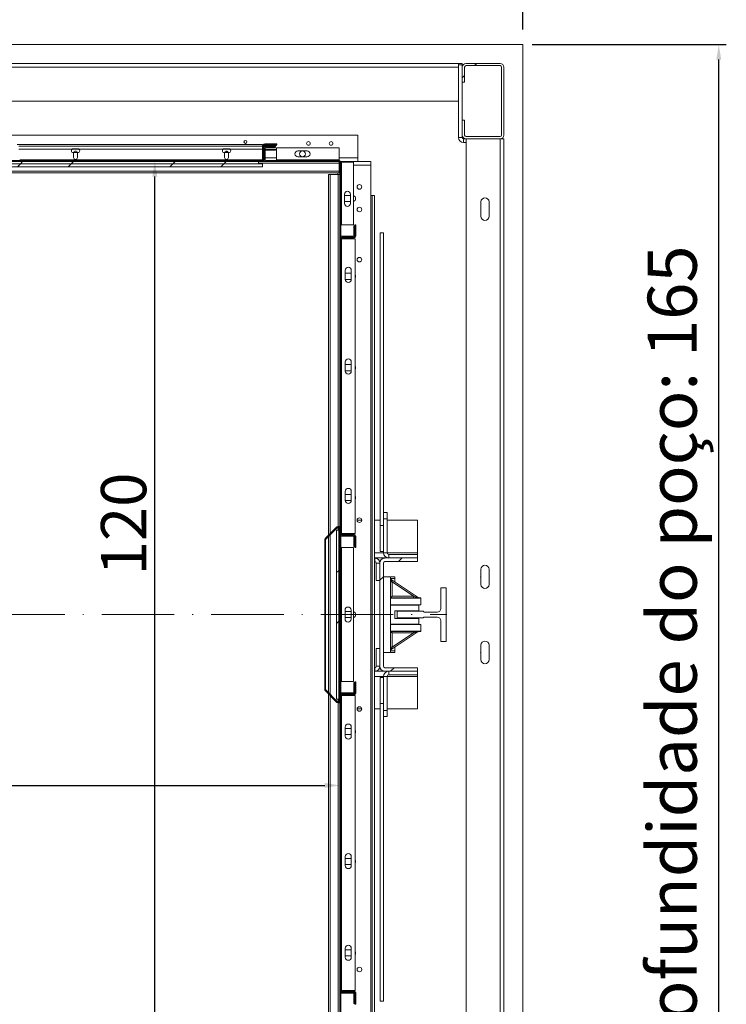
# Model space of a CAD drawing. Extents: x -10325 to 4189, y 176 to 6555.
# Drawn here: x -8038 to -7944, y 4801 to 4931 of the extents above; entities that cross this region are included whole.
import ezdxf

# ---------------------------------------------------------------- set-up
doc = ezdxf.new("R2010")
doc.units = 0
doc.header["$LTSCALE"] = 10
doc.header["$MEASUREMENT"] = 0
doc.linetypes.add('ACAD_ISO10W100', pattern=[18, 12, -3, 0, -3])
doc.layers.get('0').update_dxf_attribs({"linetype": 'CONTINUOUS'})
doc.layers.get('DEFPOINTS').update_dxf_attribs({"linetype": 'CONTINUOUS'})
doc.layers.add('A_ALVENARIA', color=8, linetype='CONTINUOUS', lineweight=18)
doc.layers.add('CONTINUA2', color=2, linetype='CONTINUOUS')
doc.styles.get("Standard").update_dxf_attribs({"font": 'ACENT.SHX'})
doc.dimstyles.new('Standard$0', dxfattribs={"dimtxt": 2.5, "dimasz": 2.5, "dimexe": 1, "dimexo": 2, "dimgap": 1, "dimtad": 1, "dimdec": 8, "dimlfac": 10, "dimdsep": 46, "dimtxsty": 'Standard', "dimcen": 0.1, "dimclrd": 1, "dimclre": 1, "dimclrt": 2, "dimaunit": 1, "dimadec": 3, "dimazin": 0, "dimtfac": 0.6, "dimtdec": 8, "dimtmove": 2, "dimatfit": 3, "dimfxl": 0, "dimtolj": 1, "dimarcsym": 0})
pattern_1 = [(45, (-8763.63, 4590.446), (-10.1028, 10.1028), []), (45, (-8756.895, 4590.446), (-10.1028, 10.1028), [])]
pattern_2 = [(45, (-8763.63, 4595.446), (-10.1028, 10.1028), []), (45, (-8756.895, 4595.446), (-10.1028, 10.1028), [])]

# ---------------------------------------------------------------- blocks, each defined once
blk = doc.blocks.new('*D1219')
at = {"layer": 'CONTINUA2', "color": 1, "lineweight": -2}
for p, q in [((-8085.62, 4861.06), (-8085.62, 4828.71)), ((-7995.62, 4861.06), (-7995.62, 4828.71)), ((-8083.62, 4829.71), (-7997.62, 4829.71))]:
    blk.add_line(p, q, dxfattribs=at)
at = {"layer": 'CONTINUA2', "color": 1}
for points in [[(-8083.62, 4830.04), (-8083.62, 4829.38), (-8085.62, 4829.71)], [(-7997.62, 4830.04), (-7997.62, 4829.38), (-7995.62, 4829.71)]]:
    blk.add_solid(points, dxfattribs=at)
at = {"layer": 'DEFPOINTS', "color": 0}
for p in [(-8085.62, 4863.06), (-7995.62, 4863.06), (-7995.62, 4829.71)]:
    blk.add_point(p, dxfattribs=at)
at = {"layer": 'CONTINUA2', "color": 7, "insert": (-8052.62, 4836.84), "char_height": 9, "attachment_point": 2}
blk.add_mtext('\\A1;{\\fArial|b0|i0|c0|p34;\\H0.66667x;90}', dxfattribs=at)
blk = doc.blocks.new('*D1220')
at = {"layer": 'CONTINUA2', "color": 1, "lineweight": -2}
for p, q in [((-8007.4, 4912.34), (-8021.12, 4912.34)), ((-8020.12, 4794.34), (-8020.12, 4910.34)), ((-7997.4, 4792.34), (-8021.12, 4792.34))]:
    blk.add_line(p, q, dxfattribs=at)
at = {"layer": 'CONTINUA2', "color": 1}
for points in [[(-8020.45, 4910.34), (-8019.79, 4910.34), (-8020.12, 4912.34)], [(-8020.45, 4794.34), (-8019.79, 4794.34), (-8020.12, 4792.34)]]:
    blk.add_solid(points, dxfattribs=at)
at = {"layer": 'DEFPOINTS', "color": 0}
for p in [(-8020.12, 4912.34), (-8005.4, 4912.34), (-7995.4, 4792.34)]:
    blk.add_point(p, dxfattribs=at)
at = {"layer": 'CONTINUA2', "color": 7, "insert": (-8027.25, 4864.34), "char_height": 9, "attachment_point": 2, "rotation": 90}
blk.add_mtext('\\A1;{\\fArial|b0|i0|c0|p34;\\H0.66667x;120}', dxfattribs=at)
blk = doc.blocks.new('*D1221')
at = {"layer": 'CONTINUA2', "color": 1, "lineweight": -2}
for p, q in [((-7970.12, 4927.84), (-7944.42, 4927.84)), ((-7945.42, 4764.84), (-7945.42, 4925.84)), ((-7969.36, 4762.84), (-7944.42, 4762.84))]:
    blk.add_line(p, q, dxfattribs=at)
at = {"layer": 'CONTINUA2', "color": 1}
for points in [[(-7945.75, 4925.84), (-7945.09, 4925.84), (-7945.42, 4927.84)], [(-7945.75, 4764.84), (-7945.09, 4764.84), (-7945.42, 4762.84)]]:
    blk.add_solid(points, dxfattribs=at)
at = {"layer": 'DEFPOINTS', "color": 0}
for p in [(-7972.12, 4927.84), (-7945.42, 4927.84), (-7971.36, 4762.84)]:
    blk.add_point(p, dxfattribs=at)
at = {"layer": 'CONTINUA2', "color": 7, "insert": (-7954.84, 4845.34), "char_height": 9, "attachment_point": 2, "rotation": 90}
blk.add_mtext('\\A1;{\\fArial|b0|i0|c0|p34;\\H0.72222x;Profundidade do poço: 165}', dxfattribs=at)
blk = doc.blocks.new('*D1223')
at = {"layer": 'CONTINUA2', "color": 1, "lineweight": -2}
for p, q in [((-8131.36, 4929.84), (-8131.36, 4946.04)), ((-8129.36, 4945.04), (-7973.36, 4945.04)), ((-7971.36, 4929.84), (-7971.36, 4946.04))]:
    blk.add_line(p, q, dxfattribs=at)
at = {"layer": 'CONTINUA2', "color": 1}
for points in [[(-8129.36, 4945.37), (-8129.36, 4944.71), (-8131.36, 4945.04)], [(-7973.36, 4945.37), (-7973.36, 4944.71), (-7971.36, 4945.04)]]:
    blk.add_solid(points, dxfattribs=at)
at = {"layer": 'DEFPOINTS', "color": 0}
for p in [(-7971.36, 4945.04), (-8131.36, 4927.84), (-7971.36, 4927.84)]:
    blk.add_point(p, dxfattribs=at)
at = {"layer": 'CONTINUA2', "color": 7, "insert": (-8051.36, 4950.26), "char_height": 9, "attachment_point": 5}
blk.add_mtext('\\A1;{\\fArial|b0|i0|c0|p34;\\H0.72222x;Largura do poço: 160}', dxfattribs=at)
blk = doc.blocks.new('EL.H5C.DEMONSTRATIVO.TORRE.ML.ESQ')
at = {"linetype": 'Continuous', "lineweight": 0}
h = blk.add_hatch(dxfattribs=at)
h.set_pattern_fill('ANSI32', scale=1.5, style=0)
h.set_pattern_definition(pattern_1)
edge = h.paths.add_edge_path(flags=0)
edge.add_line((-7979.09, 4924.84), (-7979.09, 4922.84))
edge.add_line((-7979.09, 4922.84), (-7979.39, 4922.84))
edge.add_line((-7979.39, 4922.84), (-7979.39, 4924.84))
edge.add_arc((-7978.89, 4924.84), 0.5, 450, 540, ccw=False)
edge.add_line((-7978.89, 4925.34), (-7974.39, 4925.34))
edge.add_arc((-7974.39, 4924.84), 0.5, 360, 450, ccw=False)
edge.add_line((-7973.89, 4924.84), (-7973.89, 4915.84))
edge.add_arc((-7974.39, 4915.84), 0.5, 270, 360, ccw=False)
edge.add_line((-7974.39, 4915.34), (-7978.89, 4915.34))
edge.add_arc((-7978.89, 4915.84), 0.5, 180, 270, ccw=False)
edge.add_line((-7979.39, 4915.84), (-7979.39, 4917.84))
edge.add_line((-7979.39, 4917.84), (-7979.09, 4917.84))
edge.add_line((-7979.09, 4917.84), (-7979.09, 4915.84))
edge.add_arc((-7978.89, 4915.84), 0.2, 180, 270)
edge.add_line((-7978.89, 4915.64), (-7974.39, 4915.64))
edge.add_arc((-7974.39, 4915.84), 0.2, 270, 360)
edge.add_line((-7974.19, 4915.84), (-7974.19, 4924.84))
edge.add_arc((-7974.39, 4924.84), 0.2, 360, 450)
edge.add_line((-7974.39, 4925.04), (-7978.89, 4925.04))
edge.add_arc((-7978.89, 4924.84), 0.2, 450, 540)
h = blk.add_hatch(dxfattribs=at)
h.set_pattern_fill('ANSI32', scale=1.5, style=0)
h.set_pattern_definition(pattern_1)
edge = h.paths.add_edge_path(flags=0)
edge.add_line((-8004, 4914.58), (-8004, 4914.46))
edge.add_line((-8004, 4914.46), (-8005.6, 4914.46))
edge.add_arc((-8005.6, 4914.36), 0.1, 450, 540)
edge.add_line((-8005.7, 4914.36), (-8005.7, 4912.56))
edge.add_arc((-8005.92, 4912.56), 0.22, 270, 360, ccw=False)
edge.add_line((-8005.92, 4912.34), (-8075.32, 4912.34))
edge.add_arc((-8075.32, 4912.56), 0.22, 180, 270, ccw=False)
edge.add_line((-8075.54, 4912.56), (-8075.54, 4914.36))
edge.add_arc((-8075.64, 4914.36), 0.1, 360, 450)
edge.add_line((-8075.64, 4914.46), (-8077.24, 4914.46))
edge.add_line((-8077.24, 4914.46), (-8077.24, 4914.58))
edge.add_line((-8077.24, 4914.58), (-8075.64, 4914.58))
edge.add_arc((-8075.64, 4914.36), 0.22, 360, 450, ccw=False)
edge.add_line((-8075.42, 4914.36), (-8075.42, 4912.56))
edge.add_arc((-8075.32, 4912.56), 0.1, 180, 270)
edge.add_line((-8075.32, 4912.46), (-8005.92, 4912.46))
edge.add_arc((-8005.92, 4912.56), 0.1, 270, 360)
edge.add_line((-8005.82, 4912.56), (-8005.82, 4914.36))
edge.add_arc((-8005.6, 4914.36), 0.22, 450, 540, ccw=False)
edge.add_line((-8005.6, 4914.58), (-8004, 4914.58))
h = blk.add_hatch(dxfattribs=at)
h.set_pattern_fill('ANSI32', scale=1.5, style=0)
h.set_pattern_definition(pattern_1)
edge = h.paths.add_edge_path(flags=0)
edge.add_line((-8004.12, 4914.56), (-8004.12, 4914.44))
edge.add_line((-8004.12, 4914.44), (-8005.52, 4914.44))
edge.add_arc((-8005.52, 4914.34), 0.1, 450, 540)
edge.add_line((-8005.62, 4914.34), (-8005.62, 4912.56))
edge.add_arc((-8005.84, 4912.56), 0.22, 270, 360, ccw=False)
edge.add_line((-8005.84, 4912.34), (-8075.4, 4912.34))
edge.add_arc((-8075.4, 4912.56), 0.22, 180, 270, ccw=False)
edge.add_line((-8075.62, 4912.56), (-8075.62, 4914.34))
edge.add_arc((-8075.72, 4914.34), 0.1, 360, 450)
edge.add_line((-8075.72, 4914.44), (-8077.12, 4914.44))
edge.add_line((-8077.12, 4914.44), (-8077.12, 4914.56))
edge.add_line((-8077.12, 4914.56), (-8075.72, 4914.56))
edge.add_arc((-8075.72, 4914.34), 0.22, 360, 450, ccw=False)
edge.add_line((-8075.5, 4914.34), (-8075.5, 4912.56))
edge.add_arc((-8075.4, 4912.56), 0.1, 180, 270)
edge.add_line((-8075.4, 4912.46), (-8005.84, 4912.46))
edge.add_arc((-8005.84, 4912.56), 0.1, 270, 360)
edge.add_line((-8005.74, 4912.56), (-8005.74, 4914.34))
edge.add_arc((-8005.52, 4914.34), 0.22, 450, 540, ccw=False)
edge.add_line((-8005.52, 4914.56), (-8004.12, 4914.56))
h = blk.add_hatch(dxfattribs=at)
h.set_pattern_fill('ANSI32', scale=1.5, style=0)
h.set_pattern_definition(pattern_1)
edge = h.paths.add_edge_path(flags=0)
edge.add_line((-8004.12, 4913.96), (-8004.12, 4913.84))
edge.add_line((-8004.12, 4913.84), (-8005.52, 4913.84))
edge.add_arc((-8005.52, 4913.74), 0.1, 450, 540)
edge.add_line((-8005.62, 4913.74), (-8005.62, 4912.56))
edge.add_arc((-8005.84, 4912.56), 0.22, 270, 360, ccw=False)
edge.add_line((-8005.84, 4912.34), (-8075.4, 4912.34))
edge.add_arc((-8075.4, 4912.56), 0.22, 180, 270, ccw=False)
edge.add_line((-8075.62, 4912.56), (-8075.62, 4913.74))
edge.add_arc((-8075.72, 4913.74), 0.1, 360, 450)
edge.add_line((-8075.72, 4913.84), (-8077.12, 4913.84))
edge.add_line((-8077.12, 4913.84), (-8077.12, 4913.96))
edge.add_line((-8077.12, 4913.96), (-8075.72, 4913.96))
edge.add_arc((-8075.72, 4913.74), 0.22, 360, 450, ccw=False)
edge.add_line((-8075.5, 4913.74), (-8075.5, 4912.56))
edge.add_arc((-8075.4, 4912.56), 0.1, 180, 270)
edge.add_line((-8075.4, 4912.46), (-8005.84, 4912.46))
edge.add_arc((-8005.84, 4912.56), 0.1, 270, 360)
edge.add_line((-8005.74, 4912.56), (-8005.74, 4913.74))
edge.add_arc((-8005.52, 4913.74), 0.22, 450, 540, ccw=False)
edge.add_line((-8005.52, 4913.96), (-8004.12, 4913.96))
h = blk.add_hatch(dxfattribs=at)
h.set_pattern_fill('ANSI32', scale=1.5, style=0)
h.set_pattern_definition(pattern_1)
edge = h.paths.add_edge_path(flags=0)
edge.add_line((-8005.4, 4914.34), (-8004.12, 4914.34))
edge.add_line((-8004.12, 4914.34), (-8004.12, 4914.22))
edge.add_line((-8004.12, 4914.22), (-8005.4, 4914.22))
edge.add_arc((-8005.4, 4914.12), 0.1, 450, 540)
edge.add_line((-8005.5, 4914.12), (-8005.5, 4912.56))
edge.add_arc((-8005.4, 4912.56), 0.1, 180, 270)
edge.add_line((-8005.4, 4912.46), (-7995.72, 4912.46))
edge.add_arc((-7995.72, 4912.24), 0.22, 360, 450, ccw=False)
edge.add_line((-7995.5, 4912.24), (-7995.5, 4902.56))
edge.add_arc((-7995.4, 4902.56), 0.1, 180, 270)
edge.add_line((-7995.4, 4902.46), (-7993.84, 4902.46))
edge.add_arc((-7993.84, 4902.56), 0.1, 270, 360)
edge.add_line((-7993.74, 4902.56), (-7993.74, 4903.84))
edge.add_line((-7993.74, 4903.84), (-7993.62, 4903.84))
edge.add_line((-7993.62, 4903.84), (-7993.62, 4902.56))
edge.add_arc((-7993.84, 4902.56), 0.22, 270, 360, ccw=False)
edge.add_line((-7993.84, 4902.34), (-7995.4, 4902.34))
edge.add_arc((-7995.4, 4902.56), 0.22, 180, 270, ccw=False)
edge.add_line((-7995.62, 4902.56), (-7995.62, 4912.24))
edge.add_arc((-7995.72, 4912.24), 0.1, 360, 450)
edge.add_line((-7995.72, 4912.34), (-8005.4, 4912.34))
edge.add_arc((-8005.4, 4912.56), 0.22, 180, 270, ccw=False)
edge.add_line((-8005.62, 4912.56), (-8005.62, 4914.12))
edge.add_arc((-8005.4, 4914.12), 0.22, 450, 540, ccw=False)
h = blk.add_hatch(dxfattribs=at)
h.set_pattern_fill('ANSI32', scale=1.5, style=0)
h.set_pattern_definition(pattern_1)
h.paths.add_polyline_path([(-8006.37, 4912.04), (-8074.87, 4912.04), (-8074.87, 4912.34), (-8006.37, 4912.34)], flags=0)
h = blk.add_hatch(dxfattribs=at)
h.set_pattern_fill('ANSI32', scale=1.5, style=0)
h.set_pattern_definition(pattern_1)
h.paths.add_polyline_path([(-8005.87, 4911.64), (-8075.37, 4911.64), (-8075.37, 4912.04), (-8005.87, 4912.04)], flags=0)
h = blk.add_hatch(dxfattribs=at)
h.set_pattern_fill('ANSI32', scale=1.5, style=0)
h.set_pattern_definition(pattern_2)
edge = h.paths.add_edge_path(flags=0)
edge.add_line((-7993.5, 4908.94), (-7993.5, 4907.44))
edge.add_arc((-7993.72, 4907.44), 0.22, 270, 360, ccw=False)
edge.add_line((-7993.72, 4907.22), (-7995.4, 4907.22))
edge.add_arc((-7995.4, 4907.12), 0.1, 450, 540)
edge.add_line((-7995.5, 4907.12), (-7995.5, 4863.06))
edge.add_arc((-7995.4, 4863.06), 0.1, 180, 270)
edge.add_line((-7995.4, 4862.96), (-7993.72, 4862.96))
edge.add_arc((-7993.72, 4862.74), 0.22, 360, 450, ccw=False)
edge.add_line((-7993.5, 4862.74), (-7993.5, 4861.24))
edge.add_line((-7993.5, 4861.24), (-7993.62, 4861.24))
edge.add_line((-7993.62, 4861.24), (-7993.62, 4862.74))
edge.add_arc((-7993.72, 4862.74), 0.1, 360, 450)
edge.add_line((-7993.72, 4862.84), (-7995.4, 4862.84))
edge.add_arc((-7995.4, 4863.06), 0.22, 180, 270, ccw=False)
edge.add_line((-7995.62, 4863.06), (-7995.62, 4907.12))
edge.add_arc((-7995.4, 4907.12), 0.22, 450, 540, ccw=False)
edge.add_line((-7995.4, 4907.34), (-7993.72, 4907.34))
edge.add_arc((-7993.72, 4907.44), 0.1, 270, 360)
edge.add_line((-7993.62, 4907.44), (-7993.62, 4908.94))
edge.add_line((-7993.62, 4908.94), (-7993.5, 4908.94))
h = blk.add_hatch(dxfattribs=at)
h.set_pattern_fill('ANSI32', scale=1.5, style=0)
h.set_pattern_definition(pattern_2)
edge = h.paths.add_edge_path(flags=0)
edge.add_line((-7995.62, 4863.81), (-7995.62, 4861.84))
edge.add_line((-7995.62, 4861.84), (-7995.74, 4861.84))
edge.add_line((-7995.74, 4861.84), (-7995.74, 4863.81))
edge.add_arc((-7995.84, 4863.81), 0.1, 360, 495)
edge.add_line((-7995.91, 4863.88), (-7997.47, 4862.32))
edge.add_arc((-7997.4, 4862.25), 0.1, 495, 540)
edge.add_line((-7997.5, 4862.25), (-7997.5, 4842.43))
edge.add_arc((-7997.4, 4842.43), 0.1, 180, 225)
edge.add_line((-7997.47, 4842.36), (-7995.91, 4840.8))
edge.add_arc((-7995.84, 4840.87), 0.1, 225, 360)
edge.add_line((-7995.74, 4840.87), (-7995.74, 4842.84))
edge.add_line((-7995.74, 4842.84), (-7995.62, 4842.84))
edge.add_line((-7995.62, 4842.84), (-7995.62, 4840.87))
edge.add_arc((-7995.84, 4840.87), 0.22, 225, 360, ccw=False)
edge.add_line((-7995.99, 4840.71), (-7997.55, 4842.27))
edge.add_arc((-7997.4, 4842.43), 0.22, 180, 225, ccw=False)
edge.add_line((-7997.62, 4842.43), (-7997.62, 4862.25))
edge.add_arc((-7997.4, 4862.25), 0.22, 495, 540, ccw=False)
edge.add_line((-7997.55, 4862.4), (-7995.99, 4863.96))
edge.add_arc((-7995.84, 4863.81), 0.22, 360, 495, ccw=False)
h = blk.add_hatch(dxfattribs=at)
h.set_pattern_fill('ANSI32', scale=1.5, style=0)
h.set_pattern_definition(pattern_2)
h.paths.add_polyline_path([(-7995.74, 4841.14), (-7996.04, 4841.14), (-7996.04, 4863.54), (-7995.74, 4863.54)], flags=0)
h = blk.add_hatch(dxfattribs=at)
h.set_pattern_fill('ANSI32', scale=1.5, style=0)
h.set_pattern_definition(pattern_2)
edge = h.paths.add_edge_path(flags=0)
edge.add_line((-7985.32, 4859.36), (-7989.64, 4859.36))
edge.add_arc((-7989.64, 4859.16), 0.2, 450, 540)
edge.add_line((-7989.84, 4859.16), (-7989.84, 4845.51))
edge.add_arc((-7989.64, 4845.51), 0.2, 180, 270)
edge.add_line((-7989.64, 4845.31), (-7985.32, 4845.31))
edge.add_line((-7985.32, 4845.31), (-7985.32, 4844.84))
edge.add_line((-7985.32, 4844.84), (-7989.64, 4844.84))
edge.add_arc((-7989.64, 4845.51), 0.675, 180, 270, ccw=False)
edge.add_line((-7990.32, 4845.51), (-7990.32, 4859.16))
edge.add_arc((-7989.64, 4859.16), 0.675, 450, 540, ccw=False)
edge.add_line((-7989.64, 4859.84), (-7985.32, 4859.84))
edge.add_line((-7985.32, 4859.84), (-7985.32, 4859.36))
h = blk.add_hatch(dxfattribs=at)
h.set_pattern_fill('ANSI32', scale=1.5, style=0)
h.set_pattern_definition(pattern_2)
h.paths.add_polyline_path([(-7995.5, 4846.89), (-7995.62, 4846.89), (-7995.62, 4851.9), (-7995.5, 4851.9)], flags=0)
h = blk.add_hatch(dxfattribs=at)
h.set_pattern_fill('ANSI32', scale=1.5, style=0)
h.set_pattern_definition(pattern_2)
edge = h.paths.add_edge_path(flags=0)
edge.add_line((-7993.5, 4843.44), (-7993.5, 4841.94))
edge.add_arc((-7993.72, 4841.94), 0.22, 270, 360, ccw=False)
edge.add_line((-7993.72, 4841.72), (-7995.4, 4841.72))
edge.add_arc((-7995.4, 4841.62), 0.1, 450, 540)
edge.add_line((-7995.5, 4841.62), (-7995.5, 4797.56))
edge.add_arc((-7995.4, 4797.56), 0.1, 180, 270)
edge.add_line((-7995.4, 4797.46), (-7993.72, 4797.46))
edge.add_arc((-7993.72, 4797.24), 0.22, 360, 450, ccw=False)
edge.add_line((-7993.5, 4797.24), (-7993.5, 4795.74))
edge.add_line((-7993.5, 4795.74), (-7993.62, 4795.74))
edge.add_line((-7993.62, 4795.74), (-7993.62, 4797.24))
edge.add_arc((-7993.72, 4797.24), 0.1, 360, 450)
edge.add_line((-7993.72, 4797.34), (-7995.4, 4797.34))
edge.add_arc((-7995.4, 4797.56), 0.22, 180, 270, ccw=False)
edge.add_line((-7995.62, 4797.56), (-7995.62, 4841.62))
edge.add_arc((-7995.4, 4841.62), 0.22, 450, 540, ccw=False)
edge.add_line((-7995.4, 4841.84), (-7993.72, 4841.84))
edge.add_arc((-7993.72, 4841.94), 0.1, 270, 360)
edge.add_line((-7993.62, 4841.94), (-7993.62, 4843.44))
edge.add_line((-7993.62, 4843.44), (-7993.5, 4843.44))
at = {"color": 7, "linetype": 'Continuous', "lineweight": 15}
for p, q in [((-8122.89, 4925.34), (-7979.89, 4925.34)), ((-7979.42, 4925.34), (-7979.89, 4925.34)), ((-7979.89, 4925.16), (-7979.89, 4925.34)), ((-7979.42, 4925.16), (-7979.42, 4925.34)), ((-7978.89, 4925.34), (-7974.39, 4925.34)), ((-8122.89, 4924.84), (-7979.89, 4924.84)), ((-7979.42, 4925.16), (-7979.89, 4925.16)), ((-7979.89, 4925.16), (-7979.89, 4915.54)), ((-7979.42, 4925.16), (-7979.42, 4915.54)), ((-7979.39, 4922.84), (-7979.39, 4924.84)), ((-7979.09, 4922.84), (-7979.09, 4924.84)), ((-7978.89, 4925.04), (-7974.39, 4925.04)), ((-7974.19, 4924.84), (-7974.19, 4915.84)), ((-7973.89, 4924.84), (-7973.89, 4915.84)), ((-7979.09, 4922.84), (-7979.39, 4922.84)), ((-8122.89, 4920.34), (-7979.89, 4920.34)), ((-7979.39, 4917.84), (-7979.09, 4917.84)), ((-7979.39, 4915.84), (-7979.39, 4917.84)), ((-7979.09, 4915.84), (-7979.09, 4917.84)), ((-7993.22, 4915.84), (-8088.02, 4915.84)), ((-7993.22, 4915.84), (-7993.22, 4912.84)), ((-7979.42, 4915.54), (-7979.89, 4915.54)), ((-7979.22, 4914.86), (-7979.22, 4915.34)), ((-7979.22, 4915.34), (-7978.89, 4915.34)), ((-7979.22, 4914.86), (-7978.89, 4914.86)), ((-7974.39, 4915.64), (-7978.89, 4915.64)), ((-7974.39, 4915.34), (-7978.89, 4915.34)), ((-7978.89, 4775.34), (-7978.89, 4915.34)), ((-7974.39, 4775.34), (-7974.39, 4915.34)), ((-7974.39, 4915.34), (-7973.89, 4915.34)), ((-7974.19, 4915.34), (-7974.19, 4915.38)), ((-7973.89, 4775.34), (-7973.89, 4915.34)), ((-8038.34, 4914.58), (-8005.84, 4914.58)), ((-8030.32, 4914.03), (-8030.92, 4914.03)), ((-8030.92, 4913.53), (-8030.32, 4913.53)), ((-8010.32, 4914.03), (-8010.92, 4914.03)), ((-8010.92, 4913.53), (-8010.32, 4913.53)), ((-8005.84, 4914.36), (-8005.84, 4914.58)), ((-8005.84, 4914.36), (-8005.84, 4912.56)), ((-8005.84, 4913.96), (-8005.84, 4912.56)), ((-8005.82, 4912.56), (-8005.82, 4914.36)), ((-8005.74, 4914.34), (-8005.74, 4912.56)), ((-8005.74, 4913.74), (-8005.74, 4912.56)), ((-8005.7, 4912.56), (-8005.7, 4914.36)), ((-8005.62, 4914.34), (-8005.62, 4912.56)), ((-8005.62, 4914.12), (-8005.62, 4912.56)), ((-8005.62, 4913.74), (-8005.62, 4912.56)), ((-8004, 4914.58), (-8005.6, 4914.58)), ((-8004, 4914.46), (-8005.6, 4914.46)), ((-8003.95, 4914.68), (-8005.55, 4914.68)), ((-8004.12, 4914.56), (-8005.52, 4914.56)), ((-8004.12, 4914.44), (-8005.52, 4914.44)), ((-8004.12, 4913.96), (-8005.52, 4913.96)), ((-8004.12, 4913.84), (-8005.52, 4913.84)), ((-8005.5, 4914.12), (-8005.5, 4912.56)), ((-8004.12, 4914.34), (-8005.4, 4914.34)), ((-8004.12, 4914.22), (-8005.4, 4914.22)), ((-8004.12, 4914.56), (-8004.12, 4914.44)), ((-8004.12, 4914.34), (-8004.12, 4914.22)), ((-8004.12, 4913.96), (-8004.12, 4913.84)), ((-8004, 4914.46), (-8004, 4914.58)), ((-8003.95, 4914.56), (-8004, 4914.56)), ((-8004, 4914.16), (-7995.72, 4914.16)), ((-8004, 4914.16), (-8004, 4912.56)), ((-8003.95, 4914.68), (-8003.95, 4914.56)), ((-7999.96, 4913.76), (-8001.16, 4913.76)), ((-7995.72, 4914.16), (-7995.72, 4912.56)), ((-8005.84, 4912.46), (-8075.4, 4912.46)), ((-8005.84, 4912.34), (-8075.4, 4912.34)), ((-8005.92, 4912.46), (-8075.32, 4912.46)), ((-8005.92, 4912.34), (-8075.32, 4912.34)), ((-8074.87, 4912.34), (-8006.37, 4912.34)), ((-8036.12, 4912.58), (-8038.02, 4912.58)), ((-8036.12, 4912.46), (-8038.02, 4912.46)), ((-8036.12, 4912.58), (-8036.12, 4912.46)), ((-8030.87, 4913.48), (-8030.87, 4912.88)), ((-8030.37, 4912.88), (-8030.37, 4913.48)), ((-8010.87, 4913.48), (-8010.87, 4912.88)), ((-8010.37, 4912.88), (-8010.37, 4913.48)), ((-8006.37, 4912.34), (-8006.37, 4912.04)), ((-8005.84, 4912.56), (-8005.84, 4912.5)), ((-8005.4, 4912.34), (-8005.84, 4912.34)), ((-8005.4, 4912.46), (-7995.72, 4912.46)), ((-8005.4, 4912.34), (-7995.72, 4912.34)), ((-8004, 4912.56), (-7995.72, 4912.56)), ((-8004, 4912.56), (-8004, 4912.46)), ((-8001.16, 4912.96), (-7999.96, 4912.96)), ((-7995.72, 4912.56), (-7995.72, 4912.46)), ((-7995.72, 4912.34), (-7995.72, 4912.12)), ((-7995.62, 4912.24), (-7995.62, 4902.56)), ((-7993.22, 4912.34), (-7995.52, 4912.34)), ((-7995.52, 4912.34), (-7991.52, 4912.34)), ((-7995.5, 4912.24), (-7995.5, 4902.56)), ((-7995.5, 4912.24), (-7995.4, 4912.24)), ((-7995.4, 4912.24), (-7995.4, 4903.96)), ((-7995.4, 4912.24), (-7993.8, 4912.24)), ((-7993.8, 4912.24), (-7993.8, 4903.96)), ((-7993.22, 4912.84), (-7993.22, 4912.34)), ((-7991.52, 4911.84), (-7991.52, 4912.34)), ((-7995.72, 4911.06), (-8085.52, 4911.06)), ((-8075.37, 4912.04), (-8005.87, 4912.04)), ((-8075.37, 4911.64), (-8005.87, 4911.64)), ((-8074.87, 4912.04), (-8006.37, 4912.04)), ((-8005.87, 4911.64), (-8005.87, 4912.04)), ((-7995.72, 4912.12), (-7995.72, 4911.06)), ((-7995.72, 4911.06), (-7995.72, 4910.84)), ((-7991.52, 4907.84), (-7991.52, 4911.84)), ((-7995.72, 4910.84), (-8084.12, 4910.84)), ((-7997.12, 4910.64), (-7996.9, 4910.64)), ((-7997.12, 4910.64), (-7997.12, 4862.84)), ((-7996.9, 4910.64), (-7995.84, 4910.64)), ((-7995.87, 4910.84), (-7995.87, 4910.64)), ((-7995.84, 4910.64), (-7995.62, 4910.64)), ((-7995, 4906.8), (-7995, 4908)), ((-7994.2, 4907.84), (-7995, 4907.84)), ((-7995, 4907.04), (-7994.2, 4907.04)), ((-7994.2, 4908), (-7994.2, 4906.8)), ((-7991.32, 4907.84), (-7991.52, 4907.84)), ((-7991.52, 4796.84), (-7991.52, 4907.84)), ((-7991.32, 4796.84), (-7991.32, 4907.84)), ((-7991.02, 4907.84), (-7991.32, 4907.84)), ((-7991.02, 4796.84), (-7991.02, 4907.84)), ((-7976.94, 4906.99), (-7976.94, 4905.09)), ((-7975.84, 4905.09), (-7975.84, 4906.99)), ((-7995.5, 4903.96), (-7995.4, 4903.96)), ((-7995.4, 4903.96), (-7993.8, 4903.96)), ((-7993.74, 4903.84), (-7993.62, 4903.84)), ((-7993.74, 4902.56), (-7993.74, 4903.84)), ((-7993.62, 4903.94), (-7993.5, 4903.94)), ((-7993.62, 4903.94), (-7993.62, 4902.44)), ((-7993.62, 4902.56), (-7993.62, 4903.84)), ((-7993.5, 4903.94), (-7993.5, 4902.44)), ((-7995.62, 4902.56), (-7995.62, 4902.12)), ((-7995.62, 4902.12), (-7995.62, 4863.06)), ((-7995.5, 4902.12), (-7995.5, 4863.06)), ((-7995.5, 4902.12), (-7995.4, 4902.12)), ((-7995.4, 4902.46), (-7993.84, 4902.46)), ((-7993.72, 4902.34), (-7995.4, 4902.34)), ((-7995.4, 4902.34), (-7993.84, 4902.34)), ((-7993.72, 4902.22), (-7995.4, 4902.22)), ((-7995.4, 4902.12), (-7995.4, 4863.06)), ((-7995.4, 4902.12), (-7993.6, 4902.12)), ((-7993.6, 4902.12), (-7993.6, 4863.06)), ((-7989.82, 4902.9), (-7990.29, 4902.9)), ((-7990.29, 4864.12), (-7990.29, 4902.9)), ((-7989.82, 4865.84), (-7989.82, 4902.9)), ((-7994.9, 4896.74), (-7994.9, 4897.94)), ((-7994.1, 4897.94), (-7994.1, 4896.74)), ((-7994.1, 4897.54), (-7994.9, 4897.54)), ((-7994.9, 4896.74), (-7994.1, 4896.74)), ((-7994.9, 4884.6), (-7994.9, 4885.8)), ((-7994.1, 4885.44), (-7994.9, 4885.44)), ((-7994.1, 4885.8), (-7994.1, 4884.6)), ((-7994.9, 4884.64), (-7994.1, 4884.64)), ((-7994.9, 4867.46), (-7994.9, 4868.66)), ((-7994.1, 4868.24), (-7994.9, 4868.24)), ((-7994.1, 4868.66), (-7994.1, 4867.46)), ((-7994.9, 4867.44), (-7994.1, 4867.44)), ((-7989.82, 4865.84), (-7989.34, 4865.84)), ((-7989.82, 4865.04), (-7989.82, 4865.84)), ((-7989.34, 4865.04), (-7989.34, 4865.84)), ((-7995.99, 4863.96), (-7997.55, 4862.4)), ((-7992.72, 4864.84), (-7993.32, 4864.84)), ((-7990.29, 4864.84), (-7991.02, 4864.84)), ((-7989.82, 4864.12), (-7990.29, 4864.12)), ((-7990.29, 4860.69), (-7990.29, 4864.12)), ((-7989.82, 4865.04), (-7989.34, 4865.04)), ((-7989.82, 4864.57), (-7989.82, 4865.04)), ((-7989.82, 4864.12), (-7989.82, 4864.57)), ((-7989.82, 4862.88), (-7989.82, 4864.12)), ((-7989.34, 4860.51), (-7989.34, 4865.04)), ((-7985.32, 4864.84), (-7989.34, 4864.84)), ((-7985.32, 4864.84), (-7985.32, 4860.51)), ((-7995.91, 4863.88), (-7997.47, 4862.32)), ((-7997.12, 4862.67), (-7997.12, 4842.01)), ((-7995.74, 4863.54), (-7996.04, 4863.54)), ((-7996.04, 4841.14), (-7996.04, 4863.54)), ((-7995.74, 4861.84), (-7995.74, 4863.81)), ((-7995.74, 4841.14), (-7995.74, 4863.54)), ((-7995.62, 4861.84), (-7995.62, 4863.81)), ((-7995.4, 4863.06), (-7995.5, 4863.06)), ((-7993.6, 4863.06), (-7995.4, 4863.06)), ((-7995.4, 4862.96), (-7993.72, 4862.96)), ((-7993.84, 4862.84), (-7995.4, 4862.84)), ((-7995.4, 4862.84), (-7993.72, 4862.84)), ((-7993.84, 4862.72), (-7995.4, 4862.72)), ((-7993.62, 4862.74), (-7993.62, 4861.24)), ((-7993.5, 4862.74), (-7993.5, 4861.24)), ((-7989.82, 4860.51), (-7989.82, 4862.88)), ((-7997.62, 4862.25), (-7997.62, 4842.43)), ((-7997.5, 4862.25), (-7997.5, 4842.43)), ((-7995.62, 4861.84), (-7995.74, 4861.84)), ((-7995.62, 4862.62), (-7995.62, 4859.29)), ((-7995.5, 4862.62), (-7995.5, 4859.29)), ((-7993.74, 4861.34), (-7993.74, 4862.62)), ((-7993.62, 4861.34), (-7993.74, 4861.34)), ((-7993.62, 4861.34), (-7993.62, 4862.62)), ((-7995.4, 4861.22), (-7995.5, 4861.22)), ((-7995.4, 4861.22), (-7995.4, 4843.46)), ((-7993.8, 4861.22), (-7995.4, 4861.22)), ((-7993.8, 4861.22), (-7993.8, 4843.46)), ((-7993.5, 4861.24), (-7993.62, 4861.24)), ((-7989.82, 4860.69), (-7990.29, 4860.69)), ((-7989.34, 4860.51), (-7989.82, 4860.51)), ((-7985.32, 4860.31), (-7989.14, 4860.31)), ((-7989.14, 4860.31), (-7989.14, 4859.84)), ((-7985.32, 4860.51), (-7985.32, 4860.31)), ((-7985.32, 4859.84), (-7985.32, 4860.31)), ((-7995.62, 4859.29), (-7995.5, 4859.29)), ((-7995.62, 4857.79), (-7995.62, 4859.29)), ((-7995.5, 4859.29), (-7995.5, 4857.79)), ((-7989.64, 4859.84), (-7991.02, 4859.84)), ((-7991.02, 4859.36), (-7990.99, 4859.36)), ((-7990.99, 4859.84), (-7990.99, 4859.36)), ((-7990.79, 4859.16), (-7990.32, 4859.16)), ((-7990.79, 4859.16), (-7990.79, 4856.84)), ((-7990.32, 4845.51), (-7990.32, 4859.16)), ((-7989.84, 4845.51), (-7989.84, 4859.16)), ((-7989.64, 4859.84), (-7985.32, 4859.84)), ((-7989.64, 4859.36), (-7985.32, 4859.36)), ((-7985.32, 4859.84), (-7985.32, 4859.36)), ((-7995.5, 4857.79), (-7995.62, 4857.79)), ((-7995.62, 4857.79), (-7995.62, 4852.78)), ((-7995.5, 4857.79), (-7995.5, 4852.78)), ((-7976.94, 4858.34), (-7976.94, 4856.34)), ((-7975.84, 4856.34), (-7975.84, 4858.34)), ((-7990.79, 4856.84), (-7990.32, 4856.84)), ((-7988.89, 4857.34), (-7989.84, 4857.34)), ((-7988.89, 4854.56), (-7988.89, 4857.34)), ((-7988.34, 4857.34), (-7988.89, 4857.34)), ((-7988.89, 4856.66), (-7988.69, 4856.66)), ((-7985.24, 4854.59), (-7988.8, 4856.98)), ((-7988.69, 4854.76), (-7988.69, 4856.66)), ((-7988.69, 4856.66), (-7985.85, 4854.76)), ((-7988.34, 4857.14), (-7988.34, 4857.34)), ((-7988.34, 4856.67), (-7988.34, 4857.14)), ((-7982.24, 4855.89), (-7982.24, 4853.16)), ((-7981.54, 4855.89), (-7982.24, 4855.89)), ((-7981.54, 4848.79), (-7981.54, 4855.89)), ((-7984.89, 4854.56), (-7988.89, 4854.56)), ((-7988.89, 4850.16), (-7988.89, 4854.52)), ((-7988.89, 4854.52), (-7984.89, 4854.52)), ((-7984.89, 4853.64), (-7988.89, 4853.64)), ((-7988.89, 4853.59), (-7985.14, 4853.59)), ((-7985.85, 4854.76), (-7988.69, 4854.76)), ((-7985.85, 4854.76), (-7985.85, 4854.56)), ((-7985.14, 4853.64), (-7985.14, 4853.59)), ((-7985.14, 4853.59), (-7985.14, 4852.84)), ((-7984.89, 4854.52), (-7984.89, 4854.56)), ((-7984.89, 4853.64), (-7984.89, 4854.52)), ((-7995.62, 4852.78), (-7995.5, 4852.78)), ((-7995.62, 4851.9), (-7995.62, 4852.78)), ((-7995.5, 4852.78), (-7995.5, 4851.9)), ((-7994.92, 4851.74), (-7994.92, 4852.94)), ((-7994.12, 4852.74), (-7994.92, 4852.74)), ((-7994.12, 4852.94), (-7994.12, 4851.74)), ((-7988.34, 4851.84), (-7988.34, 4852.84)), ((-7988.34, 4852.84), (-7985.14, 4852.84)), ((-7984.54, 4852.79), (-7988.04, 4852.79)), ((-7988.04, 4852.79), (-7988.04, 4851.89)), ((-7984.54, 4852.76), (-7984.54, 4852.79)), ((-7982.74, 4852.66), (-7984.44, 4852.66)), ((-7995.5, 4851.9), (-7995.62, 4851.9)), ((-7995.62, 4851.9), (-7995.62, 4846.89)), ((-7995.5, 4851.9), (-7995.5, 4846.89)), ((-7994.92, 4851.94), (-7994.12, 4851.94)), ((-7988.89, 4851.09), (-7985.14, 4851.09)), ((-7988.89, 4851.04), (-7984.89, 4851.04)), ((-7988.34, 4851.84), (-7985.14, 4851.84)), ((-7988.04, 4851.89), (-7984.54, 4851.89)), ((-7985.14, 4851.84), (-7985.14, 4851.09)), ((-7985.14, 4851.09), (-7985.14, 4851.04)), ((-7985.14, 4851.04), (-7984.89, 4851.04)), ((-7984.89, 4851.04), (-7984.89, 4850.16)), ((-7984.89, 4851.04), (-7984.89, 4851.04)), ((-7984.54, 4851.89), (-7984.54, 4851.91)), ((-7984.44, 4852.01), (-7982.74, 4852.01)), ((-7982.24, 4851.51), (-7982.24, 4848.79)), ((-7988.89, 4850.16), (-7984.89, 4850.16)), ((-7984.89, 4850.12), (-7988.89, 4850.12)), ((-7988.89, 4847.34), (-7988.89, 4850.12)), ((-7988.8, 4847.7), (-7985.24, 4850.08)), ((-7988.69, 4848.01), (-7988.69, 4849.92)), ((-7988.69, 4849.92), (-7985.85, 4849.92)), ((-7985.85, 4849.92), (-7988.69, 4848.01)), ((-7985.85, 4849.92), (-7985.85, 4850.12)), ((-7984.89, 4850.12), (-7984.89, 4850.16)), ((-7982.24, 4848.79), (-7981.54, 4848.79)), ((-7976.94, 4848.29), (-7976.94, 4846.39)), ((-7975.84, 4846.39), (-7975.84, 4848.29)), ((-7990.79, 4845.51), (-7990.79, 4847.84)), ((-7990.79, 4847.84), (-7990.32, 4847.84)), ((-7988.89, 4847.34), (-7989.84, 4847.34)), ((-7988.89, 4848.01), (-7988.69, 4848.01)), ((-7988.34, 4847.34), (-7988.89, 4847.34)), ((-7988.34, 4848.01), (-7988.34, 4847.54)), ((-7988.34, 4847.54), (-7988.34, 4847.34)), ((-7995.62, 4846.89), (-7995.5, 4846.89)), ((-7995.62, 4845.39), (-7995.62, 4846.89)), ((-7995.5, 4846.89), (-7995.5, 4845.39)), ((-7995.5, 4845.39), (-7995.62, 4845.39)), ((-7995.62, 4845.39), (-7995.62, 4842.06)), ((-7995.5, 4845.39), (-7995.5, 4842.06)), ((-7991.02, 4845.31), (-7990.99, 4845.31)), ((-7991.02, 4844.84), (-7989.64, 4844.84)), ((-7990.99, 4845.31), (-7990.99, 4844.84)), ((-7990.32, 4845.51), (-7990.79, 4845.51)), ((-7985.32, 4845.31), (-7989.64, 4845.31)), ((-7985.32, 4844.84), (-7989.64, 4844.84)), ((-7989.14, 4844.36), (-7989.14, 4844.84)), ((-7985.32, 4845.31), (-7985.32, 4844.84)), ((-7985.32, 4844.84), (-7985.32, 4844.36)), ((-7995.5, 4843.46), (-7995.4, 4843.46)), ((-7995.4, 4843.46), (-7993.8, 4843.46)), ((-7993.74, 4843.34), (-7993.62, 4843.34)), ((-7993.74, 4842.06), (-7993.74, 4843.34)), ((-7993.62, 4843.44), (-7993.5, 4843.44)), ((-7993.62, 4843.44), (-7993.62, 4841.94)), ((-7993.62, 4842.06), (-7993.62, 4843.34)), ((-7993.5, 4843.44), (-7993.5, 4841.94)), ((-7989.82, 4843.99), (-7990.29, 4843.99)), ((-7990.29, 4840.58), (-7990.29, 4843.99)), ((-7989.34, 4844.16), (-7989.82, 4844.16)), ((-7989.82, 4841.8), (-7989.82, 4844.16)), ((-7989.34, 4839.64), (-7989.34, 4844.16)), ((-7989.14, 4844.36), (-7985.32, 4844.36)), ((-7985.32, 4844.16), (-7985.32, 4844.36)), ((-7985.32, 4839.84), (-7985.32, 4844.16)), ((-7997.55, 4842.27), (-7995.99, 4840.71)), ((-7997.47, 4842.36), (-7995.91, 4840.8)), ((-7997.12, 4841.84), (-7997.12, 4792.44)), ((-7995.74, 4840.87), (-7995.74, 4842.84)), ((-7995.74, 4842.84), (-7995.62, 4842.84)), ((-7995.62, 4840.87), (-7995.62, 4842.84)), ((-7995.4, 4841.96), (-7993.84, 4841.96)), ((-7995.4, 4841.84), (-7993.84, 4841.84)), ((-7993.72, 4841.84), (-7995.4, 4841.84)), ((-7989.82, 4840.58), (-7989.82, 4841.8)), ((-7996.04, 4841.14), (-7995.74, 4841.14)), ((-7995.62, 4841.62), (-7995.62, 4802.56)), ((-7995.5, 4841.62), (-7995.5, 4802.56)), ((-7995.5, 4841.62), (-7995.4, 4841.62)), ((-7993.72, 4841.72), (-7995.4, 4841.72)), ((-7995.4, 4841.62), (-7995.4, 4802.56)), ((-7995.4, 4841.62), (-7993.6, 4841.62)), ((-7993.6, 4841.62), (-7993.6, 4802.56)), ((-7989.82, 4840.58), (-7990.29, 4840.58)), ((-7990.29, 4801.16), (-7990.29, 4840.58)), ((-7989.82, 4840.12), (-7989.82, 4840.58)), ((-7993.32, 4839.84), (-7992.72, 4839.84)), ((-7991.02, 4839.84), (-7990.29, 4839.84)), ((-7989.82, 4839.64), (-7989.82, 4840.12)), ((-7989.82, 4839.64), (-7989.34, 4839.64)), ((-7989.82, 4838.84), (-7989.82, 4839.64)), ((-7989.34, 4839.84), (-7985.32, 4839.84)), ((-7989.34, 4838.84), (-7989.34, 4839.64)), ((-7989.82, 4801.16), (-7989.82, 4838.84)), ((-7989.82, 4838.84), (-7989.34, 4838.84)), ((-7994.9, 4836.24), (-7994.9, 4837.44)), ((-7994.1, 4837.24), (-7994.9, 4837.24)), ((-7994.1, 4837.44), (-7994.1, 4836.24)), ((-7994.9, 4836.44), (-7994.1, 4836.44)), ((-7994.9, 4819.1), (-7994.9, 4820.3)), ((-7994.1, 4820.04), (-7994.9, 4820.04)), ((-7994.1, 4820.3), (-7994.1, 4819.1)), ((-7994.9, 4819.24), (-7994.1, 4819.24)), ((-7994.9, 4806.96), (-7994.9, 4808.16)), ((-7994.1, 4807.94), (-7994.9, 4807.94)), ((-7994.1, 4808.16), (-7994.1, 4806.96)), ((-7994.9, 4807.14), (-7994.1, 4807.14)), ((-7995.62, 4802.56), (-7995.62, 4802.12)), ((-7995.62, 4792.56), (-7995.62, 4802.12)), ((-7995.4, 4802.56), (-7995.5, 4802.56)), ((-7995.5, 4792.56), (-7995.5, 4802.12)), ((-7993.6, 4802.56), (-7995.4, 4802.56)), ((-7995.4, 4802.46), (-7993.72, 4802.46)), ((-7995.4, 4802.34), (-7993.84, 4802.34)), ((-7995.4, 4802.34), (-7993.72, 4802.34)), ((-7995.4, 4802.22), (-7993.84, 4802.22)), ((-7993.74, 4802.12), (-7993.74, 4800.84)), ((-7993.62, 4802.24), (-7993.62, 4800.74)), ((-7993.62, 4802.12), (-7993.62, 4800.84)), ((-7993.5, 4802.24), (-7993.5, 4800.74)), ((-7993.62, 4800.84), (-7993.74, 4800.84)), ((-7993.5, 4800.74), (-7993.62, 4800.74)), ((-7989.82, 4801.16), (-7990.29, 4801.16))]:
    blk.add_line(p, q, dxfattribs=at)
at = {"color": 8, "linetype": 'Continuous', "lineweight": 15}
for p, q in [((-7979.22, 4915.34), (-7979.22, 4915.46)), ((-8038.12, 4914.36), (-8005.84, 4914.36)), ((-8038.12, 4913.96), (-8005.84, 4913.96)), ((-8005.55, 4914.58), (-8005.55, 4914.68)), ((-8036.12, 4912.56), (-8005.84, 4912.56)), ((-8005.82, 4912.84), (-8005.84, 4912.84)), ((-8004, 4912.84), (-8005.5, 4912.84)), ((-7993.22, 4912.84), (-7995.72, 4912.84)), ((-7995.72, 4912.12), (-8006.37, 4912.12)), ((-7995.72, 4911.84), (-7995.62, 4911.84)), ((-7993.8, 4911.84), (-7991.52, 4911.84)), ((-7996.9, 4910.64), (-7996.9, 4863.06)), ((-7995.84, 4910.64), (-7995.84, 4864.03)), ((-7996.9, 4862.89), (-7996.9, 4841.79)), ((-7995.84, 4863.91), (-7995.84, 4863.54)), ((-7989.82, 4860.51), (-7991.02, 4860.51)), ((-7985.32, 4860.51), (-7989.34, 4860.51)), ((-7988.34, 4857.14), (-7988.89, 4857.14)), ((-7988.34, 4847.54), (-7988.89, 4847.54)), ((-7991.02, 4844.16), (-7989.82, 4844.16)), ((-7989.34, 4844.16), (-7985.32, 4844.16)), ((-7996.9, 4841.62), (-7996.9, 4792.44)), ((-7995.84, 4841.14), (-7995.84, 4840.77)), ((-7995.84, 4840.65), (-7995.84, 4792.44))]:
    blk.add_line(p, q, dxfattribs=at)
at = {"color": 1, "linetype": 'ACAD_ISO10W100', "lineweight": 0, "ltscale": 0.08}
blk.add_line((-8099.65, 4852.34), (-7981.46, 4852.34), dxfattribs=at)
at = {"color": 7, "linetype": 'Continuous', "lineweight": 15, "flags": 128}
for points in [[(-7988.8, 4856.98), (-7988.8, 4856.97), (-7988.8, 4856.96), (-7988.79, 4856.94), (-7988.78, 4856.9), (-7988.76, 4856.87), (-7988.75, 4856.82), (-7988.73, 4856.77), (-7988.71, 4856.72), (-7988.69, 4856.66)], [(-7988.69, 4854.76), (-7988.73, 4854.72), (-7988.77, 4854.68), (-7988.8, 4854.65), (-7988.83, 4854.62), (-7988.86, 4854.59), (-7988.88, 4854.57), (-7988.89, 4854.56), (-7988.89, 4854.56)], [(-7985.24, 4854.59), (-7985.25, 4854.59), (-7985.29, 4854.6), (-7985.35, 4854.62), (-7985.42, 4854.64), (-7985.51, 4854.66), (-7985.62, 4854.69), (-7985.73, 4854.72), (-7985.85, 4854.76)], [(-7988.69, 4849.92), (-7988.73, 4849.96), (-7988.77, 4849.99), (-7988.8, 4850.03), (-7988.83, 4850.06), (-7988.86, 4850.08), (-7988.88, 4850.1), (-7988.89, 4850.11), (-7988.89, 4850.12)], [(-7985.24, 4850.08), (-7985.25, 4850.08), (-7985.29, 4850.07), (-7985.35, 4850.06), (-7985.42, 4850.03), (-7985.51, 4850.01), (-7985.62, 4849.98), (-7985.73, 4849.95), (-7985.85, 4849.92)], [(-7988.69, 4848.01), (-7988.71, 4847.95), (-7988.73, 4847.89), (-7988.75, 4847.84), (-7988.77, 4847.79), (-7988.78, 4847.75), (-7988.8, 4847.72), (-7988.8, 4847.7), (-7988.8, 4847.7)]]:
    blk.add_lwpolyline(points, dxfattribs=at)
at = {"color": 7, "linetype": 'Continuous', "lineweight": 15}
for centre, radius in [((-8008.12, 4914.94), 0.2), ((-7999.77, 4914.74), 0.25), ((-7996.77, 4914.74), 0.25), ((-8000.56, 4913.36), 0.4), ((-7993.02, 4908.98), 0.3), ((-7993.02, 4905.98), 0.3), ((-7993.02, 4899.34), 0.3), ((-7993.02, 4864.84), 0.3), ((-7993.02, 4839.84), 0.3), ((-7993.02, 4805.34), 0.3)]:
    blk.add_circle(centre, radius, dxfattribs=at)
for centre, radius, start, end in [((-7978.89, 4924.84), 0.5, 90, 180), ((-7974.39, 4924.84), 0.5, 0, 90), ((-7978.89, 4924.84), 0.2, 90, 180), ((-7974.39, 4924.84), 0.2, 0, 90), ((-7979.22, 4915.54), 0.675, 180, 270), ((-7979.22, 4915.71), 0.2, 180, 251.4551), ((-7979.22, 4915.54), 0.2, 180, 270), ((-7978.89, 4915.84), 0.5, 180, 270), ((-7978.89, 4915.84), 0.2, 180, 270), ((-7974.39, 4915.84), 0.2, 270, 0), ((-7974.39, 4915.84), 0.5, 270, 0), ((-8030.92, 4913.78), 0.25, 90, 270), ((-8030.62, 4913.48), 0.25, 0, 180), ((-8030.32, 4913.78), 0.25, 270, 90), ((-8010.92, 4913.78), 0.25, 90, 270), ((-8010.62, 4913.48), 0.25, 0, 180), ((-8010.87, 4913.36), 0.4, 25.1507, 63.8159), ((-8010.32, 4913.78), 0.25, 270, 90), ((-8005.6, 4914.36), 0.22, 90, 180), ((-8005.55, 4914.46), 0.22, 90, 168.1551), ((-8005.52, 4914.34), 0.22, 90, 180), ((-8005.52, 4913.74), 0.22, 90, 180), ((-8005.6, 4914.36), 0.1, 90, 180), ((-8005.52, 4914.34), 0.1, 90, 180), ((-8005.4, 4914.12), 0.22, 90, 180), ((-8005.52, 4913.74), 0.1, 90, 180), ((-8005.4, 4914.12), 0.1, 90, 180), ((-8001.16, 4913.36), 0.4, 90, 270), ((-7999.96, 4913.36), 0.4, 270, 90), ((-8030.62, 4912.88), 0.25, 180, 0), ((-8010.62, 4912.88), 0.25, 180, 0), ((-8005.92, 4912.56), 0.1, 270, 0), ((-8005.92, 4912.56), 0.22, 270, 0), ((-8005.84, 4912.56), 0.1, 270, 0), ((-8005.84, 4912.56), 0.22, 270, 0), ((-8005.4, 4912.56), 0.22, 180, 270), ((-8005.4, 4912.56), 0.1, 180, 270), ((-7995.72, 4912.24), 0.22, 0, 90), ((-7995.72, 4912.24), 0.1, 0, 90), ((-7994.6, 4908), 0.4, 0, 180), ((-7993.92, 4907.44), 0.4, 287.4576, 72.5424), ((-7976.39, 4906.99), 0.55, 0, 180), ((-7994.6, 4906.8), 0.4, 180, 0), ((-7976.39, 4905.09), 0.55, 180, 0), ((-7995.4, 4902.56), 0.22, 180, 270), ((-7995.4, 4902.12), 0.22, 90, 180), ((-7995.4, 4902.56), 0.1, 180, 270), ((-7995.4, 4902.12), 0.1, 90, 180), ((-7993.84, 4902.56), 0.22, 270, 0), ((-7993.84, 4902.56), 0.1, 270, 0), ((-7993.72, 4902.44), 0.1, 270, 0), ((-7993.72, 4902.44), 0.22, 270, 0), ((-7994.5, 4897.94), 0.4, 0, 180), ((-7994.5, 4896.74), 0.4, 180, 0), ((-7993.92, 4897.14), 0.4, 323.1301, 36.8699), ((-7994.5, 4885.8), 0.4, 0, 180), ((-7993.92, 4885.04), 0.4, 323.1301, 36.8699), ((-7994.5, 4884.6), 0.4, 180, 0), ((-7994.5, 4868.66), 0.4, 0, 180), ((-7993.92, 4867.84), 0.4, 323.1301, 36.8699), ((-7994.5, 4867.46), 0.4, 180, 0), ((-7995.84, 4863.81), 0.22, 0, 135), ((-7995.84, 4863.81), 0.1, 0, 135), ((-7995.4, 4863.06), 0.22, 180, 270), ((-7995.4, 4862.62), 0.22, 90, 180), ((-7995.4, 4863.06), 0.1, 180, 270), ((-7995.4, 4862.62), 0.1, 90, 180), ((-7993.84, 4862.62), 0.22, 0, 90), ((-7993.84, 4862.62), 0.1, 0, 90), ((-7993.72, 4862.74), 0.22, 0, 90), ((-7993.72, 4862.74), 0.1, 0, 90), ((-7997.4, 4862.25), 0.22, 135, 180), ((-7997.4, 4862.25), 0.1, 135, 180), ((-7989.14, 4860.51), 0.676, 180, 270), ((-7989.14, 4860.51), 0.2, 180, 270), ((-7990.99, 4859.16), 0.675, 0, 90), ((-7990.99, 4859.16), 0.2, 0, 90), ((-7989.64, 4859.16), 0.675, 90, 180), ((-7989.64, 4859.16), 0.2, 90, 180), ((-7976.39, 4858.34), 0.55, 0, 180), ((-7988.69, 4857.14), 0.2, 180, 236.1672), ((-7976.39, 4856.34), 0.55, 180, 0), ((-7985.13, 4854.76), 0.2, 236.1672, 270), ((-7994.52, 4852.94), 0.4, 0, 180), ((-7993.92, 4852.34), 0.4, 287.4576, 72.5424), ((-7984.44, 4852.76), 0.1, 180, 270), ((-7982.74, 4853.16), 0.5, 270, 0), ((-7994.52, 4851.74), 0.4, 180, 0), ((-7984.44, 4851.91), 0.1, 90, 180), ((-7982.74, 4851.51), 0.5, 0, 90), ((-7985.13, 4849.92), 0.2, 90, 123.8328), ((-7976.39, 4848.29), 0.55, 0, 180), ((-7988.69, 4847.53), 0.2, 123.8328, 180), ((-7976.39, 4846.39), 0.55, 180, 0), ((-7990.99, 4845.51), 0.2, 270, 0), ((-7990.99, 4845.51), 0.675, 270, 0), ((-7989.64, 4845.51), 0.675, 180, 270), ((-7989.64, 4845.51), 0.2, 180, 270), ((-7989.14, 4844.16), 0.676, 90, 180), ((-7989.14, 4844.16), 0.2, 90, 180), ((-7997.4, 4842.43), 0.22, 180, 225), ((-7997.4, 4842.43), 0.1, 180, 225), ((-7995.4, 4842.06), 0.22, 180, 270), ((-7995.4, 4841.62), 0.22, 90, 180), ((-7995.4, 4842.06), 0.1, 180, 270), ((-7993.84, 4842.06), 0.22, 270, 0), ((-7993.84, 4842.06), 0.1, 270, 0), ((-7993.72, 4841.94), 0.1, 270, 0), ((-7993.72, 4841.94), 0.22, 270, 0), ((-7995.84, 4840.87), 0.22, 225, 0), ((-7995.84, 4840.87), 0.1, 225, 0), ((-7995.4, 4841.62), 0.1, 90, 180), ((-7994.5, 4837.44), 0.4, 0, 180), ((-7993.92, 4836.84), 0.4, 323.1301, 36.8699), ((-7994.5, 4836.24), 0.4, 180, 0), ((-7994.5, 4820.3), 0.4, 0, 180), ((-7993.92, 4819.64), 0.4, 323.1301, 36.8699), ((-7994.5, 4819.1), 0.4, 180, 0), ((-7994.5, 4808.16), 0.4, 0, 180), ((-7994.5, 4806.96), 0.4, 180, 0), ((-7993.92, 4807.54), 0.4, 323.1301, 36.8699), ((-7995.4, 4802.56), 0.22, 180, 270), ((-7995.4, 4802.12), 0.22, 90, 180), ((-7995.4, 4802.56), 0.1, 180, 270), ((-7995.4, 4802.12), 0.1, 90, 180), ((-7993.84, 4802.12), 0.22, 0, 90), ((-7993.84, 4802.12), 0.1, 0, 90), ((-7993.72, 4802.24), 0.22, 0, 90), ((-7993.72, 4802.24), 0.1, 0, 90)]:
    blk.add_arc(centre, radius, start, end, dxfattribs=at)
at = {"color": 7, "linetype": 'Continuous', "lineweight": 0}
for p in [(-7976.94, 4857.34), (-7976.94, 4847.34)]:
    blk.add_point(p, dxfattribs=at)
at = {"layer": 'A_ALVENARIA'}
blk.add_lwpolyline([(-8115.62, 4764.84), (-8115.62, 4762.84), (-8131.36, 4762.84), (-8131.36, 4927.84), (-7971.36, 4927.84), (-7971.36, 4762.84), (-7979.61, 4762.84), (-7979.61, 4764.84)], dxfattribs=at)
at = {"layer": 'CONTINUA2', "color": 1}
for base, p1, p2, angle, text, picture, middle in [((-7971.36, 4945.04), (-8131.36, 4927.84), (-7971.36, 4927.84), 0, '{\\fArial|b0|i0|c0|p34;\\H0.72222x;Largura do poço: <>}', '*D1223', (-8051.36, 4950.26)), ((-7945.42, 4927.84), (-7971.36, 4762.84), (-7972.12, 4927.84), 90, '{\\fArial|b0|i0|c0|p34;\\H0.72222x;Profundidade do poço: <>}', '*D1221', (-7950.63, 4845.34))]:
    dim = blk.add_linear_dim(base=base, p1=p1, p2=p2, angle=angle, text=text, dimstyle='Standard$0', override={"dimtxt": 9, "dimasz": 2, "dimdec": 0, "dimlfac": 1, "dimclrt": 7}, dxfattribs=at)
    dim.commit()
    dim.dimension.update_dxf_attribs({"geometry": picture, "text_midpoint": middle})
for base, p1, p2, angle, override, picture, middle in [((-8020.12, 4912.34), (-7995.4, 4792.34), (-8005.4, 4912.34), 90, {"dimtxt": 9, "dimasz": 2, "dimtad": 3, "dimdec": 0, "dimlfac": 1, "dimclrt": 7}, '*D1220', (-8024.18, 4864.34)), ((-7995.62, 4829.71), (-8085.62, 4863.06), (-7995.62, 4863.06), 180, {"dimtxt": 9, "dimasz": 2, "dimdec": 0, "dimlfac": 1, "dimclrt": 7}, '*D1219', (-8052.62, 4833.77))]:
    dim = blk.add_linear_dim(base=base, p1=p1, p2=p2, angle=angle, text='{\\fArial|b0|i0|c0|p34;\\H0.66667x;<>}', dimstyle='Standard$0', override=override, dxfattribs=at)
    dim.commit()
    dim.dimension.update_dxf_attribs({"geometry": picture, "text_midpoint": middle, "dimtype": 128})

msp = doc.modelspace()

# ---------------------------------------------------------------- block references
at = {"color": 1}
msp.add_blockref('EL.H5C.DEMONSTRATIVO.TORRE.ML.ESQ', (0, 0), dxfattribs=at)

doc.saveas('drawing.dxf')
